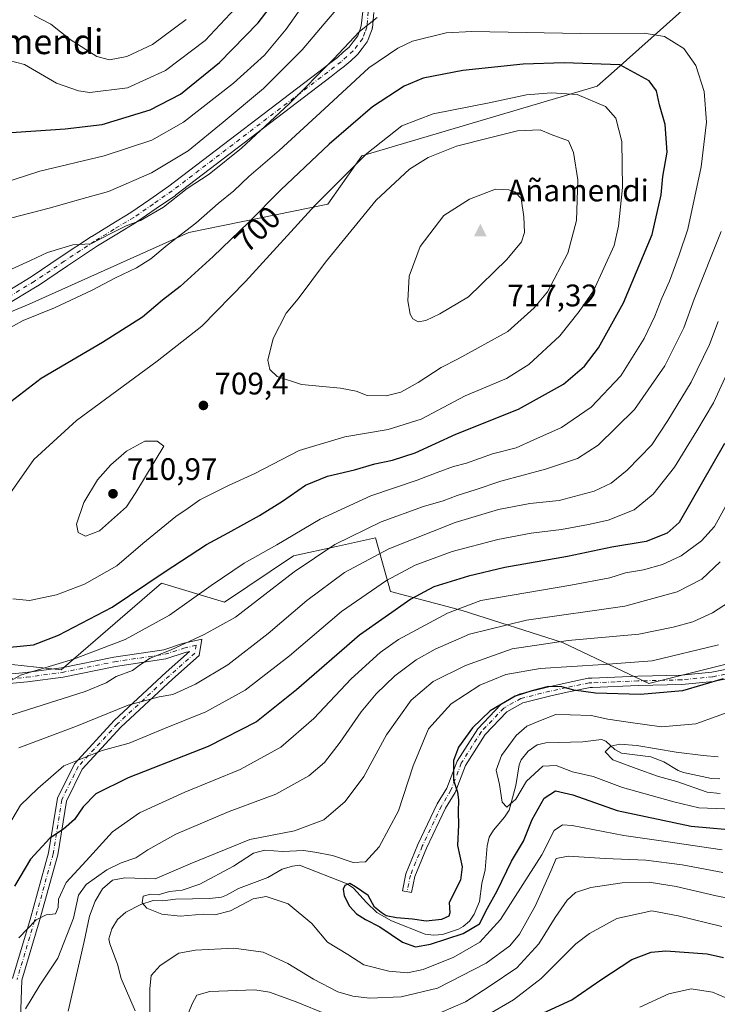
# Model space of a CAD drawing. Units: metres. Extents: x 613618 to 617049, y 4768705 to 4771076.
# Drawn here: x 614441 to 614665, y 4769225 to 4769541 of the extents above; entities that cross this region are included whole.
import ezdxf
from ezdxf.enums import TextEntityAlignment as Align

# ---------------------------------------------------------------- set-up
doc = ezdxf.new("R2010")
doc.units = ezdxf.units.M
doc.header["$MEASUREMENT"] = 0
doc.linetypes.add('DGN Style 4', pattern=[2.638475, 1.318413, -0.659207, 0.001648, -0.659207])
for name, color, linetype, lineweight in [('Arbolado forestal CxS', 92, 'Continuous', 0), ('Camino Cxs', 7, 'Continuous', 0), ('Camino eje', 30, 'DGN Style 4', 13), ('Cima', 7, 'Continuous', 0), ('Comarca CxS', 21, 'Continuous', 0), ('Comunidad Autónoma CxS', 142, 'Continuous', 0), ('Corriente natural lineal', 142, 'Continuous', 13), ('Cota de cima', 7, 'Continuous', 0), ('Curva de nivel maestra', 30, 'Continuous', 30), ('Curva de nivel normal', 30, 'Continuous', 0), ('Espacio natural protegido CxS', 121, 'Continuous', 0), ('Matorral CxS', 135, 'Continuous', 0), ('Municipio CxS', 4, 'Continuous', 0), ('Nombre de cima', 7, 'Continuous', 0), ('Pastizal CxS', 92, 'Continuous', 0), ('Pista no pavimentada Cxs', 111, 'Continuous', 0), ('Pista no pavimentada eje', 91, 'DGN Style 4', 0), ('Provincia CxS', 1, 'Continuous', 0), ('Punto de cota en terreno', 7, 'Continuous', 0), ('Rótulo de curva de nivel directora', 7, 'Continuous', 0), ('Rótulo de punto de cota en terreno', 7, 'Continuous', 0), ('Texto cartográfico', 7, 'Continuous', 0)]:
    doc.layers.add(name, color=color, linetype=linetype, lineweight=lineweight)
doc.styles.add('Style-Arial', font='txt')

# ---------------------------------------------------------------- blocks, each defined once
blk = doc.blocks.new('*U8')
at = {"layer": 'Arbolado forestal CxS', "color": 92, "linetype": 'Continuous', "lineweight": 0}
for points in [[(614426.5585, 4769335.3967, 699.2128), (614454.3616, 4769332.4701, 694.613), (614484.3486, 4769358.3553, 699.6493), (614486.4868, 4769360.2021, 699.7384), (614486.5021, 4769360.2153, 699.739), (614486.517, 4769360.2283, 699.7396), (614486.5561, 4769360.2623, 699.7412), (614506.7617, 4769354.2209, 693.3997), (614528.9927, 4769369.0379, 693.209), (614542.7877, 4769372.1015, 690.6366), (614555.3328, 4769374.8885, 689.1161), (614560.1326, 4769357.5553, 679.2887), (614583.1357, 4769351.4855, 670.7165), (614615.3293, 4769341.2473, 661.0541), (614643.1309, 4769328.0815, 652.7486), (614678.2532, 4769336.8561, 651.6799), (614704.5931, 4769342.7077, 644.1262), (614701.6666, 4769371.9627, 651.5059), (614700.2039, 4769407.0675, 659.8877), (614717.7642, 4769452.4117, 658.9606), (614710.4479, 4769468.5019, 666.2536), (614717.7648, 4769502.1443, 668.1157), (614701.6681, 4769522.6221, 678.3448), (614688.499, 4769550.4135, 682.8493)], [(614660.6954, 4769550.4137, 687.3845), (614632.0258, 4769524.7543, 699.9327), (614626.5632, 4769519.8651, 702.6509), (614550.8713, 4769497.4847, 703.7729), (614540.022, 4769481.9847, 705.1821), (614495.3365, 4769472.8911, 694.419), (614444.0894, 4769449.8561, 693.1104), (614404.3289, 4769433.3923, 690.5064)]]:
    blk.add_polyline3d(points, dxfattribs=at)
blk = doc.blocks.new('5CIMA')
at = {"layer": 'Matorral CxS', "color": 51, "linetype": 'Continuous', "lineweight": 0}
blk.add_solid([(-0.205, -0.136), (0, 0.273), (0.205, -0.136)], dxfattribs=at)
blk = doc.blocks.new('5PATER')
at = {"layer": 'Punto de cota en terreno', "linetype": 'Continuous', "lineweight": 0}
h = blk.add_hatch(color=51, dxfattribs=at)
edge = h.paths.add_edge_path()
edge.add_ellipse((0, 0), major_axis=(-0.11, -0.111), ratio=0.999422, start_angle=0, end_angle=360)

msp = doc.modelspace()

# ---------------------------------------------------------------- linework, layer by layer
at = {"layer": 'Arbolado forestal CxS', "color": 92, "linetype": 'Continuous', "lineweight": 0}
for points in [[(614660.6954, 4769550.4137, 687.3845), (614632.0258, 4769524.7543, 699.9327), (614626.5632, 4769519.8651, 702.6509), (614550.8713, 4769497.4847, 703.7729), (614540.022, 4769481.9847, 705.1821), (614495.3365, 4769472.8911, 694.419), (614444.0894, 4769449.8561, 693.1104), (614404.3289, 4769433.3923, 690.5064)], [(614426.5585, 4769335.3967, 699.2128), (614454.3616, 4769332.4701, 694.613), (614484.3486, 4769358.3553, 699.6493), (614486.4868, 4769360.2021, 699.7384), (614486.5021, 4769360.2153, 699.739), (614486.517, 4769360.2283, 699.7396), (614486.5561, 4769360.2623, 699.7412), (614506.7617, 4769354.2209, 693.3997), (614528.9927, 4769369.0379, 693.209), (614542.7877, 4769372.1015, 690.6366), (614555.3328, 4769374.8885, 689.1161), (614560.1326, 4769357.5553, 679.2887), (614583.1357, 4769351.4855, 670.7165), (614615.3293, 4769341.2473, 661.0541), (614643.1309, 4769328.0815, 652.7486), (614678.2532, 4769336.8561, 651.6799), (614704.5931, 4769342.7077, 644.1262), (614701.6666, 4769371.9627, 651.5059), (614700.2039, 4769407.0675, 659.8877), (614717.7642, 4769452.4117, 658.9606), (614710.4479, 4769468.5019, 666.2536), (614717.7648, 4769502.1443, 668.1157), (614701.6681, 4769522.6221, 678.3448), (614688.499, 4769550.4135, 682.8493)]]:
    msp.add_polyline3d(points, dxfattribs=at)
at = {"layer": 'Camino Cxs', "color": 7, "linetype": 'Continuous', "lineweight": 0}
for points in [[(614437.4601, 4769331.0101, 701.7166), (614442.9579, 4769331.5343, 701.8886), (614454.4493, 4769333.0825, 706.4345), (614471.2415, 4769336.5203, 697.7455), (614487.2968, 4769338.8891, 692.2237), (614493.323, 4769340.8541, 691.4477), (614499.5245, 4769342.3013, 691.9567), (614498.6963, 4769337.0553, 689.1597), (614490.1045, 4769329.4337, 691.1183), (614473.4909, 4769314.0067, 702.8136), (614461.1091, 4769300.5823, 700.5761), (614456.0132, 4769290.2631, 696.3117), (614453.2413, 4769273.0575, 679.2876), (614447.2621, 4769251.4659, 686.1883), (614441.6903, 4769232.7843, 678.565), (614441.0345, 4769214.0955, 665.8698)], [(614437.4601, 4769331.0101, 701.7166), (614442.9579, 4769331.5343, 701.8886), (614454.4493, 4769333.0825, 706.4345), (614471.2415, 4769336.5203, 697.7455), (614487.2968, 4769338.8891, 692.2237), (614493.323, 4769340.8541, 691.4477), (614499.5245, 4769342.3013, 691.9567), (614498.6963, 4769337.0553, 689.1597), (614490.1045, 4769329.4337, 691.1183), (614473.4909, 4769314.0067, 702.8136), (614461.1091, 4769300.5823, 700.5761), (614456.0132, 4769290.2631, 696.3117), (614453.2413, 4769273.0575, 679.2876), (614447.2621, 4769251.4659, 686.1883), (614441.6903, 4769232.7843, 678.565), (614441.0345, 4769214.0955, 665.8698)], [(614438.7057, 4769233.2735, 678.0864), (614444.3787, 4769252.2949, 687.2396), (614450.3057, 4769273.6983, 681.3354), (614453.1231, 4769291.1863, 697.39), (614458.6107, 4769302.2983, 701.2948), (614471.3643, 4769316.1261, 701.9885), (614488.0881, 4769331.6553, 691.0688), (614495.5785, 4769338.2999, 689.5967), (614494.1303, 4769337.9619, 689.7283), (614487.9855, 4769335.9583, 690.9967), (614471.7617, 4769333.5645, 701.7972), (614454.9518, 4769330.1231, 703.3149), (614443.5791, 4769328.5831, 698.9286), (614437.6501, 4769328.0201, 700.6691)], [(614438.7057, 4769233.2735, 678.0864), (614444.3787, 4769252.2949, 687.2396), (614450.3057, 4769273.6983, 681.3354), (614453.1231, 4769291.1863, 697.39), (614458.6107, 4769302.2983, 701.2948), (614471.3643, 4769316.1261, 701.9885), (614488.0881, 4769331.6553, 691.0688), (614495.5785, 4769338.2999, 689.5967), (614494.1303, 4769337.9619, 689.7283), (614487.9855, 4769335.9583, 690.9967), (614471.7617, 4769333.5645, 701.7972), (614454.9518, 4769330.1231, 703.3149), (614443.5791, 4769328.5831, 698.9286), (614437.6501, 4769328.0201, 700.6691)], [(614672.1901, 4769330.4101, 653.1277), (614663.8101, 4769328.7201, 651.7146), (614653.7601, 4769327.7301, 651.8971), (614639.6601, 4769327.3701, 652.2719), (614624.9601, 4769326.7901, 654.367), (614624.2801, 4769326.7901, 654.4734), (614616.8683, 4769325.2493, 654.6131), (614611.6263, 4769324.1107, 658.4944), (614602.5863, 4769321.8507, 651.7732), (614597.4661, 4769318.9513, 662.6198), (614590.5109, 4769311.6771, 663.6861), (614584.1895, 4769301.7435, 654.9221), (614580.8879, 4769293.0935, 658.6808), (614577.7879, 4769287.9845, 668.1885), (614571.7001, 4769275.1793, 666.7422), (614567.9603, 4769266.0375, 665.9565), (614566.9301, 4769260.8865, 669.4694), (614563.9883, 4769261.4749, 670.0986), (614565.0749, 4769266.9075, 665.1311), (614568.9549, 4769276.3923, 659.393), (614575.1439, 4769289.4105, 665.5807), (614578.1821, 4769294.4173, 659.9747), (614581.4953, 4769303.0975, 656.8995), (614588.1385, 4769313.5369, 662.8798), (614595.6031, 4769321.3441, 665.4013), (614601.4631, 4769324.6623, 654.9501), (614610.9439, 4769327.0325, 661.4665), (614616.2317, 4769328.1809, 655.4968), (614623.6701, 4769329.7201, 655.326), (614624.8401, 4769329.7901, 655.054), (614639.5601, 4769330.3701, 654.0181), (614653.5801, 4769330.7301, 653.133), (614663.3601, 4769331.7001, 652.3869), (614671.4001, 4769333.3101, 651.6645)], [(614672.1901, 4769330.4101, 653.1277), (614663.8101, 4769328.7201, 651.7146), (614653.7601, 4769327.7301, 651.8971), (614639.6601, 4769327.3701, 652.2719), (614624.9601, 4769326.7901, 654.367), (614624.2801, 4769326.7901, 654.4734), (614616.8683, 4769325.2493, 654.6131), (614611.6263, 4769324.1107, 658.4944), (614602.5863, 4769321.8507, 651.7732), (614597.4661, 4769318.9513, 662.6198), (614590.5109, 4769311.6771, 663.6861), (614584.1895, 4769301.7435, 654.9221), (614580.8879, 4769293.0935, 658.6808), (614577.7879, 4769287.9845, 668.1885), (614571.7001, 4769275.1793, 666.7422), (614567.9603, 4769266.0375, 665.9565), (614566.9301, 4769260.8865, 669.4694), (614563.9883, 4769261.4749, 670.0986), (614565.0749, 4769266.9075, 665.1311), (614568.9549, 4769276.3923, 659.393), (614575.1439, 4769289.4105, 665.5807), (614578.1821, 4769294.4173, 659.9747), (614581.4953, 4769303.0975, 656.8995), (614588.1385, 4769313.5369, 662.8798), (614595.6031, 4769321.3441, 665.4013), (614601.4631, 4769324.6623, 654.9501), (614610.9439, 4769327.0325, 661.4665), (614616.2317, 4769328.1809, 655.4968), (614623.6701, 4769329.7201, 655.326), (614624.8401, 4769329.7901, 655.054), (614639.5601, 4769330.3701, 654.0181), (614653.5801, 4769330.7301, 653.133), (614663.3601, 4769331.7001, 652.3869), (614671.4001, 4769333.3101, 651.6645)]]:
    msp.add_polyline3d(points, dxfattribs=at)
at = {"layer": 'Camino eje', "color": 30, "linetype": 'DGN Style 4', "lineweight": 13}
for points in [[(614437.5551, 4769329.5151, 701.1921), (614443.2687, 4769330.0577, 700.4514), (614454.7005, 4769331.6029, 705.0123), (614471.5015, 4769335.0425, 699.7417), (614487.6411, 4769337.4237, 691.5008), (614493.7265, 4769339.4081, 690.5774), (614497.6953, 4769340.3341, 690.2063), (614497.2985, 4769337.8205, 689.0085), (614489.0963, 4769330.5445, 691.4148), (614472.4275, 4769315.0663, 702.2453), (614459.8599, 4769301.4403, 700.9976), (614454.5681, 4769290.7247, 697.0045), (614451.7735, 4769273.3779, 679.3252), (614445.8203, 4769251.8805, 686.7543), (614440.1979, 4769233.0289, 678.3067)], [(614667.6051, 4769331.0151, 652.1519), (614663.5851, 4769330.2101, 652.0094), (614658.5601, 4769329.7151, 652.1733), (614653.6701, 4769329.2301, 652.5154), (614639.6101, 4769328.8701, 653.1317), (614632.2501, 4769328.5801, 653.0121), (614624.7301, 4769328.2901, 654.1142), (614623.9751, 4769328.2551, 654.2319), (614616.5501, 4769326.7151, 654.6961), (614611.2851, 4769325.5717, 659.8807), (614602.0247, 4769323.2565, 653.0843), (614596.5345, 4769320.1477, 663.897), (614589.3247, 4769312.6071, 663.1178), (614582.8423, 4769302.4205, 654.3384), (614579.5351, 4769293.7555, 659.4775), (614576.4659, 4769288.6975, 667.162), (614570.3275, 4769275.7857, 663.0403), (614566.5175, 4769266.4725, 665.1247), (614565.4593, 4769261.1807, 669.6796)]]:
    msp.add_polyline3d(points, dxfattribs=at)
at = {"layer": 'Comarca CxS', "color": 21, "linetype": 'Continuous', "lineweight": 0}
msp.add_3dface([(617049.44, 4768762.13), (613656.6, 4768704.88), (613618.08, 4771018.44), (617009.75, 4771075.7)], dxfattribs=at)
at = {"layer": 'Comunidad Autónoma CxS', "color": 142, "linetype": 'Continuous', "lineweight": 0}
msp.add_3dface([(617049.44, 4768762.13), (613656.6, 4768704.88), (613618.08, 4771018.44), (617009.75, 4771075.7)], dxfattribs=at)
at = {"layer": 'Corriente natural lineal', "color": 142, "linetype": 'Continuous', "lineweight": 13}
msp.add_polyline3d([(614478.1525, 4769222.9461, 657.4067), (614473.5821, 4769233.2745, 656.8529), (614472.4929, 4769237.8603, 656.4387), (614469.9609, 4769244.4459, 656.4646), (614469.6955, 4769246.0737, 656.4738), (614470.5843, 4769249.2285, 656.2887), (614472.4327, 4769252.2451, 655.6125), (614475.1043, 4769254.5655, 655.6584), (614479.9035, 4769257.0589, 655.1306), (614483.9047, 4769258.3531, 655.5391), (614486.9811, 4769258.2423, 655.3309), (614491.1087, 4769258.8243, 655.1868), (614501.9819, 4769259.0137, 653.7706), (614505.8001, 4769259.4705, 653.4218), (614507.4867, 4769260.0955, 653.2843), (614511.3119, 4769262.2561, 652.6966), (614520.7219, 4769265.7667, 651.984), (614525.2917, 4769268.4047, 651.7163), (614528.7059, 4769269.4069, 651.9741), (614530.9321, 4769269.7083, 652.0643), (614546.2163, 4769263.6903, 650.8604), (614548.2805, 4769262.2727, 650.4774), (614552.3823, 4769257.6881, 649.724), (614555.7413, 4769254.5423, 650.0847), (614560.4087, 4769251.8433, 650.2167), (614571.2841, 4769247.5461, 648.4469), (614574.0401, 4769247.1643, 648.3435), (614576.8139, 4769247.4601, 647.9356), (614581.9403, 4769249.1809, 648.0159), (614583.5251, 4769250.0019, 647.9742), (614585.4941, 4769251.7345, 647.5269), (614586.9913, 4769253.9331, 647.0902), (614588.6785, 4769258.0807, 646.8824), (614589.4621, 4769263.7901, 647.0842), (614590.5813, 4769268.1667, 646.9909), (614591.1547, 4769275.9351, 646.0143), (614591.8005, 4769278.6683, 645.8153), (614593.1915, 4769280.9211, 645.8209), (614596.7713, 4769285.0969, 644.7537), (614598.1999, 4769287.3355, 643.9626), (614600.3569, 4769295.2929, 643.7241), (614601.4161, 4769301.9041, 643.0344), (614602.1003, 4769303.5701, 642.9436), (614604.3273, 4769306.3299, 642.8808), (614607.2219, 4769308.3235, 642.2148), (614609.9841, 4769308.9475, 642.022), (614621.9559, 4769309.2763, 641.2374), (614627.8703, 4769310.0685, 641.3675), (614629.2917, 4769309.5747, 641.3266), (614632.1445, 4769306.8417, 640.4882), (614634.3073, 4769305.6255, 640.3145), (614643.7973, 4769304.5493, 639.9172), (614647.9499, 4769302.8831, 638.9854), (614652.5415, 4769300.1287, 638.759), (614654.2135, 4769299.4549, 638.6388), (614663.2259, 4769297.5851, 636.6308), (614665.9263, 4769297.4571, 636.3832)], dxfattribs=at)
at = {"layer": 'Curva de nivel maestra', "color": 30, "linetype": 'Continuous', "lineweight": 30, "flags": 128}
for points, elevation in [([(614435.18, 4769504.8101), (614455.68, 4769506.1801), (614467.52, 4769507.6201), (614482.9, 4769512.2601), (614492.69, 4769517.3601), (614505.23, 4769527.4701), (614517.63, 4769540.2701), (614523.62, 4769548.1401)], 675), ([(614433.42, 4769339.3001), (614445.47, 4769340.5001), (614453.54, 4769343.6201), (614470.74, 4769352.5401), (614487.41, 4769363.8501), (614501, 4769372.7301), (614508.01, 4769376.4401), (614518.04, 4769382.0001), (614525.39, 4769386.6301), (614532.82, 4769391.8001), (614539.86, 4769394.6001), (614548.52, 4769396.6401), (614555.08, 4769398.6401), (614560.77, 4769399.7501), (614568.08, 4769402.1601), (614581.12, 4769408.1601), (614601.26, 4769416.2001), (614615.75, 4769424.1601), (614622.49, 4769429.9301), (614626.92, 4769435.8601), (614635, 4769450.2801), (614644.16, 4769472.2501), (614647.03, 4769485.0201), (614647.61, 4769490.9301), (614649, 4769498.7501), (614648.4, 4769507.5801), (614646.57, 4769513.9401), (614645.54, 4769518.3601), (614643.2, 4769521.6201), (614633.8, 4769526.7901), (614615.91, 4769527.4401), (614602.75, 4769526.9901), (614583.35, 4769524.9701), (614570.62, 4769522.4501), (614564.54, 4769519.9301), (614554.38, 4769513.2801), (614540.46, 4769501.3201), (614524.86, 4769486.6401), (614514.52, 4769476.1401), (614503.19, 4769465.2201), (614492.52, 4769455.5901), (614486.93, 4769451.1801), (614480.47, 4769445.7601), (614467.59, 4769437.5301), (614447.92, 4769426.0601), (614431.15, 4769413.1601)], 700), ([(614667.37, 4769405.1301), (614652.88, 4769379.7701), (614648.99, 4769376.2901), (614642.23, 4769373.7101), (614631.2, 4769371.8501), (614617.02, 4769368.8401), (614596.82, 4769365.3001), (614585.18, 4769362.5401), (614574.09, 4769359.0801), (614566.61, 4769355.0901), (614550.21, 4769343.5601), (614529.95, 4769325.9801), (614517.05, 4769315.7601), (614501.52, 4769307.7801), (614475.86, 4769297.7901), (614465.52, 4769292.6501), (614461.46, 4769288.4101), (614458.63, 4769284.3601), (614455.12, 4769281.3001), (614450.67, 4769278.3401), (614444.49, 4769271.6801), (614439.34, 4769262.9901)], 675), ([(614666.99, 4769329.5401), (614653.88, 4769325.7201), (614640.4, 4769324.5201), (614625.98, 4769324.9601), (614619.07, 4769325.8801), (614615.14, 4769326.9801), (614610.87, 4769327.1101), (614605.53, 4769325.7201), (614600.2, 4769324.0301), (614592.11, 4769319.2401), (614586.52, 4769313.7601), (614581.94, 4769307.5701), (614580.35, 4769303.2801), (614580.36, 4769296.9701), (614581.63, 4769293.1501), (614582.01, 4769290.6601), (614581.87, 4769286.8501), (614582, 4769282.6801), (614581.68, 4769276.0201), (614583.2, 4769269.1701), (614582.64, 4769264.8401), (614578.98, 4769257.6801), (614579.2, 4769254.3601), (614578.9, 4769253.2901), (614576.52, 4769252.2601), (614571.6, 4769251.7401), (614567.23, 4769252.4101), (614562.09, 4769252.7401), (614558.78, 4769253.4301), (614557.18, 4769254.5001), (614555.03, 4769256.2501), (614552.96, 4769259.9101), (614548.89, 4769262.7801), (614547.02, 4769263.8301), (614545.47, 4769263.1601), (614544.92, 4769262.0001), (614545.25, 4769259.8401), (614546.98, 4769256.4901), (614549.22, 4769254.1101), (614552.12, 4769252.2601), (614556.71, 4769249.9001), (614563.99, 4769244.9701), (614568.21, 4769243.4301), (614573.03, 4769244.3101), (614583.45, 4769247.7401), (614588.7, 4769250.8401), (614591.26, 4769255.8401), (614594.36, 4769261.5001), (614598.99, 4769270.9601), (614602.86, 4769277.3701), (614605.6, 4769284.4101), (614609.45, 4769291.1801), (614613.18, 4769293.5801), (614618.7, 4769292.2801), (614632.95, 4769287.2801), (614656.72, 4769282.2401), (614673.53, 4769280.6901)], 650), ([(614606.49, 4769220.9801), (614618.41, 4769226.5001), (614627.71, 4769232.8601), (614637.6, 4769239.4001), (614643.87, 4769241.7901), (614648.55, 4769242.1601), (614661.82, 4769241.2401), (614667.12, 4769240.0901)], 675)]:
    msp.add_lwpolyline(points, dxfattribs=dict(at, elevation=elevation))
at = {"layer": 'Curva de nivel normal', "color": 30, "linetype": 'Continuous', "lineweight": 0, "flags": 128}
for points, elevation in [([(614429.91, 4769486.98), (614447.54, 4769492.62), (614468.19, 4769497.5), (614483.52, 4769502.54), (614493.6, 4769508.33), (614509.67, 4769520.86), (614519.66, 4769529.86), (614526.58, 4769538.19), (614536.4, 4769552.19)], 680), ([(614510.28, 4769544.82), (614500.59, 4769534.56), (614487.9, 4769524.98), (614475.63, 4769519.38), (614463.61, 4769517.9), (614459.97, 4769518.38), (614452.83, 4769520.92), (614442.54, 4769526.86), (614437.67, 4769528.18)], 670), ([(614543.97, 4769545.9), (614538.8, 4769539.93), (614531.79, 4769531.54), (614519.33, 4769519.19), (614506.42, 4769508.34), (614495.16, 4769499.17), (614483.32, 4769492.07), (614469.55, 4769486.03), (614460.65, 4769483.66), (614450.51, 4769480.72), (614438.47, 4769477.65)], 685), ([(614555.89, 4769542.01), (614550.17, 4769537.45), (614541.82, 4769528.58), (614527.62, 4769514.22), (614512.3, 4769500.04), (614501.86, 4769491.65), (614494.86, 4769487), (614487.19, 4769481), (614479.86, 4769476.77), (614475.19, 4769475.04), (614470.52, 4769472.73), (614463.86, 4769469.27), (614458.13, 4769468.98), (614449.97, 4769466.45), (614444.46, 4769463.89), (614435.87, 4769459.98)], 690), ([(614445.69, 4769542.57), (614450.98, 4769539.79), (614457.26, 4769534.94), (614465.83, 4769529.49), (614469.89, 4769528.33), (614475.47, 4769529.43), (614483.64, 4769533.26), (614494.47, 4769541.36)], 665), ([(614429.59, 4769437.81), (614442.16, 4769444.6), (614452.17, 4769448.7), (614464.35, 4769454.35), (614471.75, 4769458.33), (614478.53, 4769461.53), (614483.16, 4769464.44), (614488.45, 4769468.86), (614497.58, 4769475.94), (614504.83, 4769482.18), (614509.78, 4769486.27), (614514.58, 4769490.86), (614524.4, 4769499.28), (614538.9, 4769512.64), (614553.19, 4769525.84), (614562.53, 4769532.15), (614567.2, 4769534.38), (614578.05, 4769537), (614586.26, 4769537.44), (614621.16, 4769536.82), (614641.65, 4769536.97), (614648.15, 4769535.81), (614654.36, 4769532.01), (614658.19, 4769526.52), (614660.84, 4769518.17), (614661.63, 4769508.38), (614659.93, 4769493.99), (614655.66, 4769473.99), (614652.9, 4769465.74), (614649.79, 4769457.32), (614647.24, 4769451.81), (614645.08, 4769446.06), (614641.61, 4769438.82), (614634.13, 4769426.85), (614624.62, 4769416.78), (614615.07, 4769410.24), (614606.14, 4769406.29), (614600.52, 4769403.79), (614592.88, 4769401.78), (614584.53, 4769398.86), (614580.39, 4769397.71), (614575.16, 4769395.82), (614568.67, 4769393.32), (614553.86, 4769388.34), (614537.57, 4769380.85), (614523.64, 4769372.6), (614513.14, 4769366.72), (614502.52, 4769359.58), (614489.19, 4769349.96), (614474.86, 4769342.19), (614458.32, 4769335.86), (614441.27, 4769330.77), (614436.76, 4769328.16)], 695), ([(614611.75, 4769517.82), (614603.84, 4769517.14), (614591.8, 4769514.57), (614573.86, 4769511.02), (614563.8, 4769507.15), (614552.53, 4769498.3), (614535.9, 4769481.72), (614513.54, 4769457.19), (614499.5, 4769442.87), (614485.21, 4769431.58), (614459.28, 4769412.53), (614445.54, 4769399.97), (614437.84, 4769388.99)], 705), ([(614438.85, 4769355.23), (614444.18, 4769354.76), (614452.85, 4769356.49), (614461.85, 4769359.99), (614472.22, 4769365.88), (614480.63, 4769373), (614491.22, 4769381.64), (614495.19, 4769384.36), (614498.86, 4769387), (614508.12, 4769391.66), (614516.59, 4769395.51), (614530.79, 4769402.94), (614545.43, 4769407.25), (614559.4, 4769409.61), (614569.98, 4769412.96), (614584.08, 4769420.45), (614597.35, 4769426.03), (614604.61, 4769430.48), (614614.48, 4769439.67), (614620.72, 4769447.52), (614625.34, 4769454.16), (614631.95, 4769468.72), (614633.38, 4769474.89), (614634.68, 4769487.34), (614634.42, 4769502.18), (614632.56, 4769509.6), (614629.2, 4769513.42), (614620.14, 4769517.22), (614611.75, 4769517.82)], 705), ([(614608.19, 4769505.85), (614600.89, 4769505.55), (614591.88, 4769503.36), (614581.37, 4769500.68), (614572.19, 4769496.98), (614566.19, 4769493.25), (614555.52, 4769483.25), (614539.28, 4769463.36), (614530.51, 4769451.65), (614526.61, 4769447.04), (614522.47, 4769438.85), (614520.71, 4769431.92), (614521.39, 4769428.94), (614523.68, 4769426.7), (614531.58, 4769424.14), (614544.06, 4769422.94), (614549.1, 4769421.98), (614552.66, 4769420.53), (614558.69, 4769420.42), (614563.4, 4769421.62), (614568.98, 4769424.74), (614576.39, 4769429.56), (614581.86, 4769432.29), (614597.83, 4769441.13), (614606.25, 4769448.67), (614610.55, 4769453.85), (614617.05, 4769466.31), (614619.9, 4769476.78), (614620.3, 4769489.82), (614618.86, 4769498.63), (614617.32, 4769502.31), (614611.74, 4769504.39), (614608.19, 4769505.85)], 710), ([(614593.86, 4769486.86), (614585.47, 4769483.6), (614577.27, 4769478.36), (614569.61, 4769468.45), (614566.17, 4769458.86), (614565.74, 4769450.94), (614566.4, 4769446.69), (614567.35, 4769445.13), (614569.02, 4769444.2), (614571.48, 4769444.61), (614576, 4769446.82), (614585.18, 4769452.26), (614597.54, 4769464.19), (614602.19, 4769469.88), (614603.12, 4769472.88), (614602.96, 4769477.96), (614602.09, 4769483.86), (614600.03, 4769485.94), (614598.15, 4769486.6), (614593.86, 4769486.86)], 715), ([(614434.68, 4769316.78), (614443.58, 4769319.64), (614462.08, 4769325.52), (614468.76, 4769328.27), (614471.98, 4769330.27), (614477.25, 4769332.2), (614479.78, 4769334.18), (614482.95, 4769336.18), (614489.7, 4769338.9), (614500.31, 4769343.78), (614510.32, 4769349.4), (614529.15, 4769363.93), (614542.26, 4769372.72), (614557.09, 4769379.98), (614570.78, 4769384.88), (614577.09, 4769386.68), (614581.52, 4769388.46), (614587.3, 4769390.23), (614595.62, 4769393.06), (614609.97, 4769396.93), (614620.2, 4769400.37), (614626.87, 4769404.65), (614638.47, 4769416.05), (614648.3, 4769430.13), (614654.32, 4769442.26), (614657.72, 4769451.49), (614666.32, 4769473.22)], 690), ([(614440.72, 4769307.43), (614459.29, 4769314.3), (614475.92, 4769321.05), (614485.82, 4769323.78), (614490.19, 4769324.5), (614497.52, 4769327.85), (614507.86, 4769334.07), (614520.86, 4769344.06), (614533.24, 4769354.68), (614545.37, 4769363.73), (614559.57, 4769371.31), (614580.86, 4769379.72), (614594.87, 4769383.97), (614604.9, 4769385.85), (614614.32, 4769386.84), (614625.53, 4769389.81), (614631.05, 4769392.39), (614636.16, 4769396.61), (614644.03, 4769404.75), (614649.2, 4769412.51), (614656.73, 4769424.84), (614662.64, 4769436.96), (614665.38, 4769444.34)], 685), ([(614670.76, 4769433.08), (614663.9, 4769418.24), (614658.53, 4769409.16), (614651.36, 4769397.5), (614644.49, 4769388.84), (614638.36, 4769383.87), (614630.08, 4769380.48), (614623.72, 4769379.17), (614615.08, 4769377.51), (614605.3, 4769376.33), (614594.6, 4769374.34), (614579.96, 4769370.4), (614568.03, 4769366.06), (614558.81, 4769361.14), (614544.41, 4769351.18), (614527.66, 4769336.99), (614513.49, 4769325.86), (614500.86, 4769318.96), (614487.58, 4769313.63), (614476.22, 4769308.9), (614467.53, 4769306.5), (614455.18, 4769301.58), (614446.84, 4769294.31), (614441.26, 4769289.02), (614434.94, 4769278.23)], 680), ([(614485.22, 4769405.94), (614481.19, 4769405.91), (614475.33, 4769402.66), (614470.26, 4769398.29), (614466.04, 4769393.51), (614461.63, 4769386.18), (614459.32, 4769379.24), (614459.82, 4769376.55), (614462.13, 4769375.33), (614466.66, 4769377.12), (614475.3, 4769384.79), (614478.3, 4769389.36), (614487.29, 4769404.28), (614485.22, 4769405.94)], 710), ([(614440.71, 4769246.34), (614446.33, 4769252.13), (614449.51, 4769253.74), (614452.58, 4769254.1), (614453.43, 4769256.06), (614453.48, 4769258.74), (614455.93, 4769264.14), (614462.33, 4769271.05), (614470.81, 4769280.36), (614479.54, 4769286.52), (614494.03, 4769293.11), (614511.86, 4769300.47), (614524.86, 4769307.57), (614535.52, 4769316.8), (614547.46, 4769329.5), (614556.84, 4769338.03), (614562.65, 4769342.22), (614578.39, 4769350.61), (614589.19, 4769354.76), (614618.03, 4769359.67), (614630.53, 4769362), (614635.58, 4769363.55), (614641.44, 4769364.6), (614647.53, 4769366.28), (614653.51, 4769369.08), (614659.99, 4769373.9), (614664.17, 4769378.53), (614675.04, 4769398.2)], 670), ([(614666.07, 4769367.18), (614660.1, 4769361.61), (614652.2, 4769357.48), (614635.39, 4769352.94), (614603.77, 4769348.41), (614585.55, 4769343.89), (614574.48, 4769339.06), (614568.36, 4769335.63), (614561.48, 4769330.47), (614555.55, 4769324.78), (614550.68, 4769318.9), (614543.95, 4769309.18), (614538.88, 4769302.64), (614533.89, 4769298.36), (614523.34, 4769292.53), (614508.31, 4769286.89), (614491.19, 4769279.62), (614482.14, 4769274.63), (614478.32, 4769272.03), (614473.6, 4769270.48), (614469.05, 4769268.2), (614462.41, 4769263.52), (614459.89, 4769260.03), (614458.3, 4769252.72), (614453.26, 4769239.78), (614447.47, 4769231.15), (614442.91, 4769223.54)], 665), ([(614670.81, 4769355.43), (614663.53, 4769350.7), (614657.2, 4769347.9), (614650.87, 4769346.17), (614639.87, 4769343.88), (614617.2, 4769341.9), (614599.19, 4769339.19), (614584.19, 4769333.88), (614573.86, 4769328.7), (614566.76, 4769322.66), (614558.82, 4769311.53), (614551.53, 4769298.2), (614545.6, 4769290.2), (614538.76, 4769284.25), (614529.28, 4769280.68), (614514.93, 4769277.95), (614495.76, 4769270.1), (614484.5, 4769265.35), (614474.77, 4769265.61), (614470.88, 4769264.9), (614467.68, 4769262.08), (614465.23, 4769258.18), (614463.5, 4769253.35), (614461.72, 4769245.2), (614456.6, 4769222.82)], 660), ([(614665.46, 4769340.44), (614644.2, 4769335.31), (614628.53, 4769334.13), (614608.2, 4769332.82), (614597.19, 4769330.93), (614588.86, 4769327.49), (614579.66, 4769321.54), (614572.39, 4769313.44), (614567.36, 4769301.59), (614562.67, 4769287.16), (614556.52, 4769275.58), (614552.14, 4769270.8), (614548.17, 4769270.53), (614541.48, 4769272.81), (614535.86, 4769273.89), (614532.19, 4769274.36), (614525.52, 4769274.04), (614519.75, 4769274.56), (614516.09, 4769273.56), (614509.75, 4769269.34), (614498.86, 4769263.6), (614493.19, 4769261.7), (614489.19, 4769261.23), (614485.52, 4769260.14), (614483.01, 4769260.36), (614480.65, 4769259.76), (614480.4, 4769257.57), (614481.88, 4769255.86), (614486.66, 4769253.97), (614492.59, 4769253.27), (614499.98, 4769253.99), (614503.66, 4769253.8), (614508.72, 4769255), (614515.99, 4769258.88), (614520.19, 4769259.65), (614527.28, 4769257.29), (614534.86, 4769250.92), (614539.94, 4769244.95), (614546.4, 4769240.97), (614551.56, 4769237.67), (614559.64, 4769235.62), (614565.6, 4769235.15), (614570.66, 4769236.24), (614580.52, 4769240.13), (614588.86, 4769245), (614595.47, 4769252.2), (614602.64, 4769263.45), (614608.76, 4769273), (614612.67, 4769280.84), (614615.4, 4769282.65), (614618.48, 4769282.4), (614635.12, 4769279.24), (614648.55, 4769277.25), (614666.7, 4769274.67)], 655), ([(614673.03, 4769287.55), (614659.18, 4769288.11), (614651.11, 4769290.07), (614634.62, 4769294.69), (614625.18, 4769298.21), (614618.56, 4769299.63), (614613.37, 4769301.69), (614609.1, 4769301.54), (614603.8, 4769296.73), (614600.35, 4769290.9), (614597.51, 4769288.38), (614596, 4769289.9), (614595.12, 4769295.62), (614594.12, 4769300.18), (614595.78, 4769304.89), (614600.5, 4769311.37), (614603.91, 4769314.3), (614608.88, 4769316.38), (614613.2, 4769318.07), (614617.87, 4769317.96), (614624.58, 4769317.82), (614629.97, 4769316.62), (614637.27, 4769315.5), (614647.13, 4769314.11), (614658.23, 4769315.1), (614671.23, 4769319.77)], 645), ([(614666.04, 4769292.77), (614661.87, 4769293.16), (614652.12, 4769296.62), (614646.19, 4769298.18), (614639, 4769300.79), (614631.57, 4769303.49), (614629.07, 4769306.06), (614630.92, 4769307.92), (614633.76, 4769308.54), (614639.27, 4769308.16), (614651.87, 4769305.96), (614660.51, 4769304.91), (614665.4, 4769304.51)], 640), ([(614482.88, 4769220.39), (614482.81, 4769230.05), (614483.31, 4769234.21), (614486.16, 4769237.49), (614492.19, 4769241.48), (614497.52, 4769242.36), (614509.85, 4769243.02), (614519.19, 4769241.72), (614527.17, 4769238.15), (614535.41, 4769233.05), (614543.26, 4769229.01), (614548.08, 4769227.59), (614553.4, 4769226.99), (614563.53, 4769227.37), (614575.19, 4769230.19), (614590.86, 4769238.25), (614598.47, 4769243.77), (614601.58, 4769247.53), (614606.71, 4769256.73), (614611.67, 4769267.74), (614613.38, 4769271.87), (614617.19, 4769272.63), (614629.11, 4769271.85), (614642.16, 4769271.36), (614653.77, 4769269.84), (614666.87, 4769267.31)], 660), ([(614576.3, 4769222.33), (614584.19, 4769225.79), (614591.86, 4769230.78), (614600.68, 4769236.74), (614607.78, 4769244.42), (614613.01, 4769252.84), (614616.87, 4769258.5), (614619.53, 4769260.96), (614624.53, 4769262.49), (614634.57, 4769264), (614643.22, 4769264.22), (614651.94, 4769262.9), (614664.75, 4769259.8), (614672.68, 4769258.29)], 665), ([(614666.6, 4769250), (614652.56, 4769253.48), (614644.12, 4769255.02), (614632.87, 4769252.56), (614624, 4769247.74), (614619.69, 4769244.43), (614608.51, 4769233.34), (614599.63, 4769226.5), (614592.48, 4769222.24)], 670), ([(614640.2, 4769224.1), (614649.57, 4769228.34), (614656.72, 4769229.95), (614663.57, 4769228.96), (614675.73, 4769223.73)], 680), ([(614493.85, 4769218.84), (614496.41, 4769225.17), (614497.89, 4769227.96), (614502.07, 4769229.11), (614516.6, 4769229.71), (614521.3, 4769228.95), (614529.86, 4769225.84), (614539.8, 4769221.78)], 665)]:
    msp.add_lwpolyline(points, dxfattribs=dict(at, elevation=elevation))
at = {"layer": 'Espacio natural protegido CxS', "color": 121, "linetype": 'Continuous', "lineweight": 0}
msp.add_3dface([(617049.44, 4768762.13), (613656.6, 4768704.88), (613618.08, 4771018.44), (617009.75, 4771075.7)], dxfattribs=at)
at = {"layer": 'Municipio CxS', "color": 4, "linetype": 'Continuous', "lineweight": 0}
msp.add_3dface([(617049.44, 4768762.13), (613656.6, 4768704.88), (613618.08, 4771018.44), (617009.75, 4771075.7)], dxfattribs=at)
at = {"layer": 'Pastizal CxS', "color": 92, "linetype": 'Continuous', "lineweight": 0}
for points in [[(614404.3289, 4769433.3923, 690.5064), (614444.0894, 4769449.8561, 693.1104), (614495.3365, 4769472.8911, 694.419), (614540.022, 4769481.9847, 705.1821), (614550.8713, 4769497.4847, 703.7729), (614626.5632, 4769519.8651, 702.6509), (614632.0258, 4769524.7543, 699.9327), (614660.6954, 4769550.4137, 687.3845)], [(614660.6954, 4769550.4137, 687.3845), (614632.0258, 4769524.7543, 699.9327), (614626.5632, 4769519.8651, 702.6509), (614550.8713, 4769497.4847, 703.7729), (614540.022, 4769481.9847, 705.1821), (614495.3365, 4769472.8911, 694.419), (614444.0894, 4769449.8561, 693.1104), (614404.3289, 4769433.3923, 690.5064)], [(614688.499, 4769550.4135, 682.8493), (614701.6681, 4769522.6221, 678.3448), (614717.7648, 4769502.1443, 668.1157), (614710.4479, 4769468.5019, 666.2536), (614717.7642, 4769452.4117, 658.9606), (614700.2039, 4769407.0675, 659.8877), (614701.6666, 4769371.9627, 651.5059), (614704.5931, 4769342.7077, 644.1262), (614678.2532, 4769336.8561, 651.6799), (614643.1309, 4769328.0815, 652.7486), (614615.3293, 4769341.2473, 661.0541), (614583.1357, 4769351.4855, 670.7165), (614560.1326, 4769357.5553, 679.2887), (614555.3328, 4769374.8885, 689.1161), (614542.7877, 4769372.1015, 690.6366), (614528.9927, 4769369.0379, 693.209), (614506.7617, 4769354.2209, 693.3997), (614486.5561, 4769360.2623, 699.7412), (614486.517, 4769360.2283, 699.7396), (614486.5021, 4769360.2153, 699.739), (614486.4868, 4769360.2021, 699.7384), (614484.3486, 4769358.3553, 699.6493), (614454.3616, 4769332.4701, 694.613), (614426.5585, 4769335.3967, 699.2128)], [(614426.5585, 4769335.3967, 699.2128), (614454.3616, 4769332.4701, 694.613), (614484.3486, 4769358.3553, 699.6493), (614486.4868, 4769360.2021, 699.7384), (614486.5021, 4769360.2153, 699.739), (614486.517, 4769360.2283, 699.7396), (614486.5561, 4769360.2623, 699.7412), (614506.7617, 4769354.2209, 693.3997), (614528.9927, 4769369.0379, 693.209), (614542.7877, 4769372.1015, 690.6366), (614555.3328, 4769374.8885, 689.1161), (614560.1326, 4769357.5553, 679.2887), (614583.1357, 4769351.4855, 670.7165), (614615.3293, 4769341.2473, 661.0541), (614643.1309, 4769328.0815, 652.7486), (614678.2532, 4769336.8561, 651.6799), (614704.5931, 4769342.7077, 644.1262), (614701.6666, 4769371.9627, 651.5059), (614700.2039, 4769407.0675, 659.8877), (614717.7642, 4769452.4117, 658.9606), (614710.4479, 4769468.5019, 666.2536), (614717.7648, 4769502.1443, 668.1157), (614701.6681, 4769522.6221, 678.3448), (614688.499, 4769550.4135, 682.8493)]]:
    msp.add_polyline3d(points, dxfattribs=at)
at = {"layer": 'Pista no pavimentada Cxs', "color": 111, "linetype": 'Continuous', "lineweight": 0}
for points in [[(614434.0873, 4769452.2645, 706.9186), (614444.7275, 4769458.7135, 700.4699), (614454.3569, 4769465.1579, 693.8798), (614464.0997, 4769471.6249, 691.9361), (614464.1553, 4769471.6603, 691.9775), (614470.4001, 4769475.4833, 698.3697), (614476.6927, 4769479.2825, 698.9572), (614482.8525, 4769483.5365, 696.7918), (614488.9623, 4769487.7521, 702.0864), (614538.8989, 4769525.8879, 708.3599), (614541.0195, 4769527.5245, 708.2784), (614543.1338, 4769529.1603, 707.3635), (614544.9471, 4769530.7787, 706.6561), (614546.8327, 4769532.4581, 705.7277), (614548.1365, 4769534.1735, 704.7503), (614549.6013, 4769536.1055, 702.4615), (614550.2377, 4769537.8581, 700.8327), (614550.7461, 4769539.2657, 701.6134), (614551.2008, 4769543.8587, 705.0921)], [(614434.0873, 4769452.2645, 706.9186), (614444.7275, 4769458.7135, 700.4699), (614454.3569, 4769465.1579, 693.8798), (614464.0997, 4769471.6249, 691.9361), (614464.1553, 4769471.6603, 691.9775), (614470.4001, 4769475.4833, 698.3697), (614476.6927, 4769479.2825, 698.9572), (614482.8525, 4769483.5365, 696.7918), (614488.9623, 4769487.7521, 702.0864), (614538.8989, 4769525.8879, 708.3599), (614541.0195, 4769527.5245, 708.2784), (614543.1338, 4769529.1603, 707.3635), (614544.9471, 4769530.7787, 706.6561), (614546.8327, 4769532.4581, 705.7277), (614548.1365, 4769534.1735, 704.7503), (614549.6013, 4769536.1055, 702.4615), (614550.2377, 4769537.8581, 700.8327), (614550.7461, 4769539.2657, 701.6134), (614551.2008, 4769543.8587, 705.0921)], [(614554.7913, 4769543.5879, 703.3169), (614554.3063, 4769538.6877, 702.5238), (614554.2877, 4769538.5527, 702.4874), (614554.2082, 4769538.2539, 702.333), (614553.6227, 4769536.6321, 702.2191), (614552.8917, 4769534.6201, 703.6753), (614552.7591, 4769534.3351, 703.8548), (614552.6345, 4769534.1477, 703.9121), (614551.0039, 4769531.9969, 706.4397), (614549.5931, 4769530.1409, 708.1024), (614549.5389, 4769530.0731, 708.1754), (614549.3575, 4769529.8861, 708.3899), (614547.3431, 4769528.0917, 710.8177), (614545.4837, 4769526.4321, 711.0036), (614545.4421, 4769526.3963, 710.9977), (614545.3866, 4769526.3515, 710.9879), (614543.2209, 4769524.6759, 710.3816), (614541.0913, 4769523.0323, 710.0734), (614491.1125, 4769484.8647, 706.8209), (614491.0425, 4769484.8135, 706.7785), (614484.8977, 4769480.5737, 703.797), (614478.693, 4769476.2889, 706.5277), (614478.6005, 4769476.2291, 706.5503), (614472.2703, 4769472.4071, 706.1633), (614466.0631, 4769468.6073, 698.1038), (614456.3535, 4769462.1623, 692.8516), (614446.6963, 4769455.6993, 702.8147), (614446.6281, 4769455.6559, 702.8612), (614436.0085, 4769449.2195, 707.8267)], [(614554.7913, 4769543.5879, 703.3169), (614554.3063, 4769538.6877, 702.5238), (614554.2877, 4769538.5527, 702.4874), (614554.2082, 4769538.2539, 702.333), (614553.6227, 4769536.6321, 702.2191), (614552.8917, 4769534.6201, 703.6753), (614552.7591, 4769534.3351, 703.8548), (614552.6345, 4769534.1477, 703.9121), (614551.0039, 4769531.9969, 706.4397), (614549.5931, 4769530.1409, 708.1024), (614549.5389, 4769530.0731, 708.1754), (614549.3575, 4769529.8861, 708.3899), (614547.3431, 4769528.0917, 710.8177), (614545.4837, 4769526.4321, 711.0036), (614545.4421, 4769526.3963, 710.9977), (614545.3866, 4769526.3515, 710.9879), (614543.2209, 4769524.6759, 710.3816), (614541.0913, 4769523.0323, 710.0734), (614491.1125, 4769484.8647, 706.8209), (614491.0425, 4769484.8135, 706.7785), (614484.8977, 4769480.5737, 703.797), (614478.693, 4769476.2889, 706.5277), (614478.6005, 4769476.2291, 706.5503), (614472.2703, 4769472.4071, 706.1633), (614466.0631, 4769468.6073, 698.1038), (614456.3535, 4769462.1623, 692.8516), (614446.6963, 4769455.6993, 702.8147), (614446.6281, 4769455.6559, 702.8612), (614436.0085, 4769449.2195, 707.8267)]]:
    msp.add_polyline3d(points, dxfattribs=at)
at = {"layer": 'Pista no pavimentada eje', "color": 91, "linetype": 'DGN Style 4', "lineweight": 0}
msp.add_polyline3d([(614553.0001, 4769543.7651, 704.5907), (614552.5151, 4769538.8651, 700.1327), (614551.9301, 4769537.2451, 699.514), (614551.2001, 4769535.2351, 702.6273), (614549.5701, 4769533.0851, 705.4591), (614548.1601, 4769531.2301, 707.3155), (614546.1451, 4769529.4351, 708.6861), (614544.2851, 4769527.7751, 709.393), (614542.1201, 4769526.1001, 709.1337), (614539.9951, 4769524.4601, 709.1678), (614490.0201, 4769486.2951, 704.4973), (614483.8751, 4769482.0551, 699.8301), (614477.6701, 4769477.7701, 703.7828), (614471.3351, 4769473.9451, 702.1254), (614465.0951, 4769470.1251, 694.7461), (614455.3551, 4769463.6601, 693.052), (614445.6951, 4769457.1951, 702.1663), (614435.0201, 4769450.7251, 707.3205)], dxfattribs=at)
at = {"layer": 'Provincia CxS', "color": 1, "linetype": 'Continuous', "lineweight": 0}
msp.add_3dface([(617049.44, 4768762.13), (613656.6, 4768704.88), (613618.08, 4771018.44), (617009.75, 4771075.7)], dxfattribs=at)

# ---------------------------------------------------------------- block references
at = {"layer": 'Arbolado forestal CxS', "color": 92, "linetype": 'Continuous', "lineweight": 0}
msp.add_blockref('*U8', (0, 0), dxfattribs=at)
at = {"layer": 'Cima', "color": 7, "linetype": 'Continuous', "lineweight": 0, "xscale": 10, "yscale": 10, "zscale": 10}
msp.add_blockref('5CIMA', (614589, 4769473, 717.32), dxfattribs=at)
at = {"layer": 'Punto de cota en terreno', "color": 7, "linetype": 'Continuous', "lineweight": 0, "xscale": 10, "yscale": 10, "zscale": 10}
for p in [(614500.04, 4769417.36, 709.4), (614471, 4769389, 710.97)]:
    msp.add_blockref('5PATER', p, dxfattribs=at)

# ---------------------------------------------------------------- texts
at = {"layer": 'Cota de cima', "color": 7, "linetype": 'Continuous', "lineweight": 0, "style": 'Style-Arial'}
msp.add_text('717,32', height=7, dxfattribs=at).set_placement((614597.599, 4769449.1875))
at = {"layer": 'Nombre de cima', "color": 7, "linetype": 'Continuous', "lineweight": 0, "style": 'Style-Arial'}
msp.add_text('Añamendi', height=7, dxfattribs=at).set_placement((614597.599, 4769482.9219))
at = {"layer": 'Rótulo de curva de nivel directora', "color": 7, "linetype": 'Continuous', "lineweight": 0, "style": 'Style-Arial'}
msp.add_text('700', height=7, rotation=43.944383, dxfattribs=at).set_placement((614517.3757, 4769473.985), align=Align.MIDDLE_CENTER)
at = {"layer": 'Rótulo de punto de cota en terreno', "color": 7, "linetype": 'Continuous', "lineweight": 0, "style": 'Style-Arial'}
for s, p in [('709,4', (614503.5678, 4769420.8878)), ('710,97', (614475.4097, 4769393.4097))]:
    msp.add_text(s, height=7, dxfattribs=at).set_placement(p)
at = {"layer": 'Texto cartográfico', "color": 7, "linetype": 'Continuous', "lineweight": 0, "style": 'Style-Arial'}
msp.add_text('Añamendi', height=8, dxfattribs=at).set_placement((614441.8921, 4769534.2001), align=Align.MIDDLE_CENTER)

doc.saveas('drawing.dxf')
